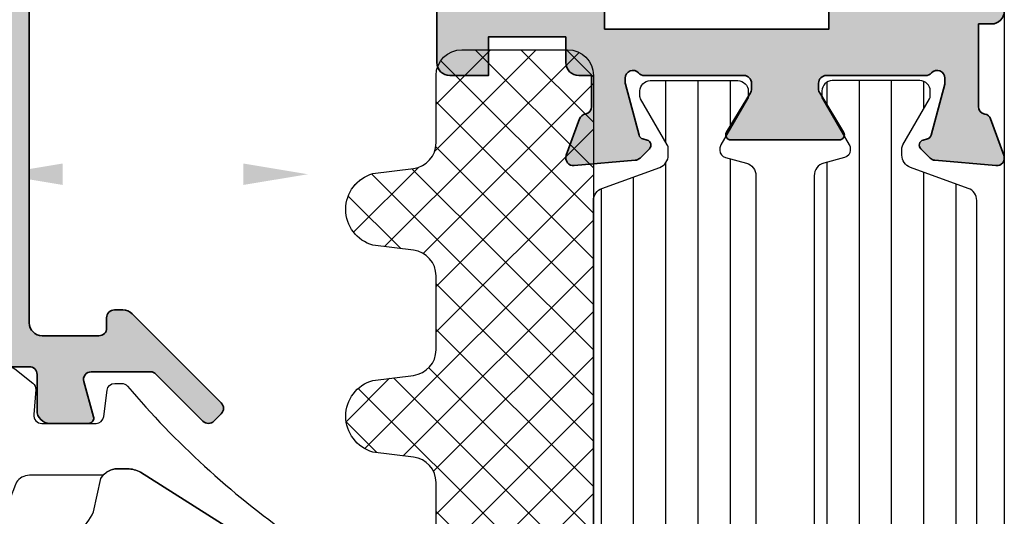
# Model space of a CAD drawing. Units: millimetres. Extents: x 0 to 1933, y 0 to 891.
# Drawn here: x 497 to 501, y 566 to 568 of the extents above; entities that cross this region are included whole.
import ezdxf

# ---------------------------------------------------------------- set-up
doc = ezdxf.new("R2010")
doc.units = ezdxf.units.MM
doc.header["$LTSCALE"] = 0.07331263174811821
doc.layers.get('Defpoints').update_dxf_attribs({"color": 8})
for name, color, linetype in [('5', 6, 'Continuous'), ('E-DIM', 1, 'Continuous'), ('E-ELEV-1', 4, 'Continuous'), ('E-GLASS', 4, 'Continuous'), ('E-Glass insulation pad', 60, 'Continuous'), ('E-Shading', 253, 'Continuous')]:
    doc.layers.add(name, color=color, linetype=linetype)
for name, color, linetype, plot in [('Defpoints @ 1', 8, 'Continuous', False), ('E-ART_NR', 11, 'Continuous', False), ('GHOST', 8, 'Continuous', False)]:
    doc.layers.add(name, color=color, linetype=linetype, plot=plot)
doc.layers.add('E-DIES', color=3, linetype='Continuous', lineweight=35)
doc.layers.add('E-GASKET', color=31, linetype='Continuous', lineweight=30)
doc.styles.get("Standard").update_dxf_attribs({"font": 'arial.ttf'})
doc.styles.add('STYLE6', font='romant.shx', dxfattribs={"width": 0.8, "oblique": 5, "bigfont": 'whtmtxt.shx'})
doc.dimstyles.new('주석', dxfattribs={"dimscale": 0, "dimtxt": 2.5, "dimasz": 2.5, "dimexe": 1.25, "dimexo": 0.625, "dimtad": 1, "dimtxsty": 'Standard', "dimcen": 2.5, "dimadec": 0, "dimazin": 0, "dimtfac": 1, "dimtmove": 0, "dimatfit": 3, "dimfxl": 0, "dimarcsym": 0})
pattern_1 = [(90, (0, 3.637978807091713e-12), (-1.25, 2.220446049250314e-16), [])]

# ---------------------------------------------------------------- blocks, each defined once
blk = doc.blocks.new('P02')
at = {"layer": 'E-Shading'}
h = blk.add_hatch(dxfattribs=at)
h.set_pattern_fill('ANSI31', color=256, scale=10, angle=45)
h.set_pattern_definition(pattern_1)
edge = h.paths.add_edge_path()
edge.add_line((624.5438596687964, -1194.262684085021), (622.3018388871133, -1195.078712915427))
edge.add_arc((622.4728489590125, -1195.548559225739), 0.5000000000050363, 110.0000000286159, 180.0000017559055)
edge.add_line((621.9728489590088, -1195.548559241062), (621.9728489666486, -1195.797807187657))
edge.add_arc((622.272848966637, -1195.79780717846), 0.2999999999883584, 180.0000017564613, 210.0397017150656)
edge.add_line((622.0131453467257, -1195.947987169791), (623.0483188828002, -1197.738094574786))
edge.add_arc((622.8728490240828, -1197.834065032104), 0.1999999999902783, -9.338148743154306e-07, 28.675755065667317, ccw=False)
edge.add_line((623.0728490240726, -1197.834065035364), (623.0728490206602, -1198.042944035369))
edge.add_arc((622.6728490206624, -1198.042944028828), 0.3999999999978169, 269.9999990635796, 359.99999906305845, ccw=False)
edge.add_line((622.672849014125, -1198.44294402883), (619.2728490141235, -1198.442943973299))
edge.add_arc((619.2728490206573, -1198.042943973298), 0.4000000000014549, 179.9999990641006, 269.9999990641006, ccw=False)
edge.add_line((618.8728490206558, -1198.042943966764), (618.8728490240719, -1197.834064966766))
edge.add_line((618.8728490240719, -1197.834064966766), (618.8728490240719, -1197.780512890407))
edge.add_line((618.8728490240719, -1197.780512890407), (618.8973785956769, -1197.738094335575))
edge.add_line((618.8973785956769, -1197.738094335575), (619.9325520905004, -1195.947986669678))
edge.add_arc((619.6728484584928, -1195.797806699229), 0.3000000000034454, 329.9603028939022, 360.0000000250129)
edge.add_line((619.9728484584957, -1195.797806699098), (619.9728484584703, -1195.744743174633))
edge.add_arc((619.672848458471, -1195.744743174764), 0.2999999999992721, 2.501286162587099e-08, 74.99999776619167)
edge.add_line((619.7504941832995, -1195.454965429904), (618.9434395216849, -1195.238715751359))
edge.add_arc((619.0728490630681, -1194.755752843266), 0.499999999993988, 179.9999999991662, 254.9999977657074, ccw=False)
edge.add_line((618.5728490630681, -1194.755752843259), (618.5728490630681, -1166.830134687516))
edge.add_arc((619.0728490630681, -1166.830134687509), 0.4999999999999996, 105.00000223429251, 180.0000000008337, ccw=False)
edge.add_line((618.9434395216849, -1166.347171779416), (619.7504941832995, -1166.130922100863))
edge.add_arc((619.672848458471, -1165.841144355996), 0.300000000007261, 285.0000022334486, 359.9999999735975)
edge.add_line((619.9728484584703, -1165.841144356134), (619.9728484584957, -1165.788080831677))
edge.add_arc((619.6728484584928, -1165.788080831546), 0.3000000000029101, 359.9999999749871, 390.0396971060978)
edge.add_line((619.9325520905004, -1165.637900861097), (618.8973785956769, -1163.847793195193))
edge.add_line((618.8973785956769, -1163.847793195193), (618.8728490240719, -1163.80537464036))
edge.add_line((618.8728490240719, -1163.80537464036), (618.8728490240719, -1163.751822564001))
edge.add_line((618.8728490240719, -1163.751822564001), (618.8728490206558, -1163.542943564004))
edge.add_arc((619.2728490206573, -1163.542943557462), 0.4000000000014549, 90.00000093589932, 180.0000009369415, ccw=False)
edge.add_line((619.2728490141235, -1163.142943557468), (622.672849014125, -1163.142943501938))
edge.add_arc((622.6728490206588, -1163.54294350194), 0.4000000000014549, 9.358993224850565e-07, 90.00000093589932, ccw=False)
edge.add_line((623.0728490206602, -1163.542943495406), (623.0728490240726, -1163.751822495404))
edge.add_arc((622.8728490240719, -1163.751822498671), 0.2000000000007275, -28.675755064166992, 9.358993224850565e-07, ccw=False)
edge.add_line((623.0483188828002, -1163.847792955989), (622.0131453467257, -1165.637900360976))
edge.add_arc((622.2728489666515, -1165.788080352315), 0.3000000000017199, 149.9602982851227, 179.9999982435386)
edge.add_line((621.9728489666486, -1165.788080343118), (621.9728489590088, -1166.037328289713))
edge.add_arc((622.4728489590088, -1166.037328305036), 0.4999999999999998, 179.9999982440944, 249.9999999714906)
edge.add_line((622.3018388871133, -1166.507174615341), (624.5438596687673, -1167.32320344574))
edge.add_arc((624.372849596868, -1167.793049756052), 0.5000000000050363, 9.57160295911308e-07, 69.99999997138411, ccw=False)
edge.add_line((624.8728495968717, -1167.793049747699), (624.8728496110598, -1168.642943562074))
edge.add_arc((625.3728496110598, -1168.642943553721), 0.4999999999999996, 180.0000009571603, 270)
edge.add_line((625.3728496110598, -1169.142943553728), (629.2728501816746, -1169.142943553728))
edge.add_arc((629.2728501816746, -1169.642943553728), 0.4999999999999996, 0, 90, ccw=False)
edge.add_line((629.7728501816746, -1169.642943553728), (629.772850181671, -1170.842943553725))
edge.add_line((629.772850181671, -1170.842943553725), (628.9728501816753, -1171.442943553731))
edge.add_line((628.9728501816753, -1171.442943553731), (628.5728501816739, -1171.442943553731))
edge.add_line((628.5728501816739, -1171.442943553731), (628.5728501816739, -1170.842943553725))
edge.add_arc((628.0728501816739, -1170.842943553725), 0.4999999999999996, 0, 90)
edge.add_line((628.0728501816739, -1170.342943553725), (627.3728511086847, -1170.342943553725))
edge.add_line((627.3728511086847, -1170.342943553725), (625.3132770748598, -1170.5900922976))
edge.add_arc((625.3728496518561, -1171.086530720844), 0.5000000000033633, 96.84276956781753, 180.0000009563265)
edge.add_line((624.8728496518597, -1171.08653072919), (624.8728497305456, -1175.799356476171))
edge.add_arc((625.3728497305492, -1175.799356467825), 0.5000000000036375, 180.0000009563265, 263.1572323291584)
edge.add_line((625.3132771699893, -1176.295794893042), (627.3728514184731, -1176.542943593471))
edge.add_line((627.3728514184731, -1176.542943593471), (628.0728504914623, -1176.54294357029))
edge.add_arc((628.0728504749022, -1176.04294357029), 0.4999999999999998, 270.0000018976453, 360.0000018976453)
edge.add_line((628.5728504749022, -1176.04294355373), (628.572850425222, -1175.442943553731))
edge.add_line((628.572850425222, -1175.442943553731), (628.9728504252198, -1175.442943533853))
edge.add_line((628.9728504252198, -1175.442943533853), (629.7728504450934, -1176.042943513981))
edge.add_line((629.7728504450934, -1176.042943513981), (629.7728505277337, -1178.442943498099))
edge.add_line((629.7728505277337, -1178.442943498099), (629.2728505277337, -1178.94294351399))
edge.add_line((629.2728505277337, -1178.94294351399), (628.772850543628, -1178.94294351399))
edge.add_line((628.772850543628, -1178.94294351399), (628.7728505138184, -1178.242943547106))
edge.add_arc((628.2728505138184, -1178.242943563666), 0.4999999999999998, 1.897645318204176e-06, 90.00000189764529)
edge.add_line((628.2728504972583, -1177.742943563666), (625.3728497547854, -1177.742943659716))
edge.add_arc((625.3728497713455, -1178.242943659709), 0.4999999999927239, 90.00000189764529, 180.0000009571603)
edge.add_line((624.8728497713455, -1178.242943668061), (624.8728495969008, -1193.792837780318))
edge.add_arc((624.3728495968935, -1193.792837774708), 0.5000000000072755, 290.00000002900765, 359.99999935716846, ccw=False)
at = {"layer": '5'}
blk.add_lwpolyline([(624.5438596687964, -1194.262684085021), (622.3018388871133, -1195.078712915427, 0.3152987971662061), (621.9728489590088, -1195.548559241062), (621.9728489666486, -1195.797807187657, 0.1318287277336566), (622.0131453467257, -1195.947987169791), (623.0483188828002, -1197.738094574786, -0.1257786476872974), (623.0728490240726, -1197.834065035364), (623.0728490206602, -1198.042944035369, -0.4142135623730948), (622.672849014125, -1198.44294402883), (619.2728490141235, -1198.442943973299, -0.414213562374427), (618.8728490206558, -1198.042943966764), (618.8728490240719, -1197.834064966766), (618.8728490240719, -1197.780512890407), (618.8973785956769, -1197.738094335575), (619.9325520905004, -1195.947986669678, 0.1318287151848909), (619.9728484584957, -1195.797806699098), (619.9728484584703, -1195.744743174633, 0.3394542478694914), (619.7504941832995, -1195.454965429904), (618.9434395216849, -1195.238715751359, -0.3394542479934045), (618.5728490630681, -1194.755752843259), (618.5728490630681, -1166.830134687516, -0.3394542479934045), (618.9434395216849, -1166.347171779416), (619.7504941832995, -1166.130922100863, 0.3394542478691781), (619.9728484584703, -1165.841144356134), (619.9728484584957, -1165.788080831677, 0.1318287151848875), (619.9325520905004, -1165.637900861097), (618.8973785956769, -1163.847793195193), (618.8728490240719, -1163.80537464036), (618.8728490240719, -1163.751822564001), (618.8728490206558, -1163.542943564004, -0.414213562374094), (619.2728490141235, -1163.142943557468), (622.672849014125, -1163.142943501938, -0.414213562372762), (623.0728490206602, -1163.542943495406), (623.0728490240726, -1163.751822495404, -0.1257786476878056), (623.0483188828002, -1163.847792955989), (622.0131453467257, -1165.637900360976, 0.1318287277336082), (621.9728489666486, -1165.788080343118), (621.9728489590088, -1166.037328289713, 0.3152987971660415), (622.3018388871133, -1166.507174615341), (624.5438596687673, -1167.32320344574, -0.3152987841528697), (624.8728495968717, -1167.793049747699), (624.8728496110598, -1168.642943562074, 0.4142135574828023), (625.3728496110598, -1169.142943553728), (629.2728501816746, -1169.142943553728, -0.414213562373095), (629.7728501816746, -1169.642943553728), (629.772850181671, -1170.842943553725), (628.9728501816753, -1171.442943553731), (628.5728501816739, -1171.442943553731), (628.5728501816739, -1170.842943553725, 0.414213562373095), (628.0728501816739, -1170.342943553725), (627.3728511086847, -1170.342943553725), (625.3132770748598, -1170.5900922976, 0.3796508396290716), (624.8728496518597, -1171.08653072919), (624.8728497305456, -1175.799356476171, 0.3796508395513303), (625.3132771699893, -1176.295794893042), (627.3728514184731, -1176.542943593471), (628.0728504914623, -1176.54294357029, 0.4142135623730951), (628.5728504749022, -1176.04294355373), (628.572850425222, -1175.442943553731), (628.9728504252198, -1175.442943533853), (629.7728504450934, -1176.042943513981), (629.7728505277337, -1178.442943498099), (629.2728505277337, -1178.94294351399), (628.772850543628, -1178.94294351399), (628.7728505138184, -1178.242943547106, 0.414213562373095), (628.2728504972583, -1177.742943563666), (625.3728497547854, -1177.742943659716, 0.4142135575625845), (624.8728497713455, -1178.242943668061), (624.8728495969008, -1193.792837780318, -0.3152987856584181)], format="xyb", close=True, dxfattribs=at)
blk = doc.blocks.new('P03')
at = {"layer": 'E-Shading'}
h = blk.add_hatch(dxfattribs=at)
h.set_pattern_fill('ANSI31', color=256, scale=10, angle=45)
h.set_pattern_definition(pattern_1)
edge = h.paths.add_edge_path()
edge.add_line((611.0200620299838, -1167.793049747699), (611.0200620299547, -1193.79283778352))
edge.add_arc((611.5200620299584, -1193.792837774708), 0.5000000000036375, 180.0000010096874, 249.9999999709923)
edge.add_line((611.3490519580555, -1194.262684085021), (613.5910727397459, -1195.078712915427))
edge.add_arc((613.420062667843, -1195.548559225732), 0.4999999999994434, -1.7567393229001027e-06, 69.99999997070722, ccw=False)
edge.add_line((613.9200626678467, -1195.548559241062), (613.9200626602069, -1195.797807187657))
edge.add_arc((613.6200626602149, -1195.797807178453), 0.2999999999919963, 329.9602982840793, 359.99999824214893, ccw=False)
edge.add_line((613.8797662801298, -1195.947987169791), (612.8445927440516, -1197.738094574786))
edge.add_arc((613.0200626027727, -1197.834065032097), 0.1999999999899786, 151.3242449366615, 180.0000009358993)
edge.add_line((612.8200626027829, -1197.834065035364), (612.8200626061989, -1198.042944035369))
edge.add_arc((613.2200626061931, -1198.042944028835), 0.399999999994179, 180.0000009358993, 270.0000009369415)
edge.add_line((613.2200626127342, -1198.44294402883), (616.6200626127284, -1198.442943973299))
edge.add_arc((616.6200626061909, -1198.042943973298), 0.4000000000014549, 270.0000009364204, 360.0000009358993)
edge.add_line((617.0200626061924, -1198.042943966764), (617.0200626027836, -1197.834064966766))
edge.add_line((617.0200626027836, -1197.834064966766), (617.0200626027836, -1197.780512890407))
edge.add_line((617.0200626027836, -1197.780512890407), (616.9955330311823, -1197.738094335575))
edge.add_line((616.9955330311823, -1197.738094335575), (615.9603595363551, -1195.947986669678))
edge.add_arc((616.2200631683627, -1195.797806699229), 0.3000000000034454, 179.999999974987, 210.0396971060977, ccw=False)
edge.add_line((615.9200631683598, -1195.797806699098), (615.9200631683816, -1195.744743174633))
edge.add_arc((616.2200631683845, -1195.744743174764), 0.3000000000029101, 105.00000223380829, 179.999999974987, ccw=False)
edge.add_line((616.142417443556, -1195.454965429904), (616.9494721051706, -1195.238715751359))
edge.add_arc((616.8200625637874, -1194.755752843266), 0.499999999993988, 285.0000022342925, 360.0000000008338)
edge.add_line((617.3200625637874, -1194.755752843259), (617.3200625637874, -1166.830134687516))
edge.add_arc((616.8200625637874, -1166.830134687509), 0.4999999999999996, 359.9999999991662, 434.9999977657075)
edge.add_line((616.9494721051706, -1166.347171779416), (616.142417443556, -1166.130922100863))
edge.add_arc((616.2200631683845, -1165.841144355996), 0.300000000007261, 180.0000000264024, 254.9999977665513, ccw=False)
edge.add_line((615.9200631683816, -1165.841144356134), (615.9200631683598, -1165.788080831677))
edge.add_arc((616.2200631683627, -1165.788080831546), 0.3000000000029101, 149.9603028939022, 180.0000000250129, ccw=False)
edge.add_line((615.9603595363551, -1165.637900861097), (616.9955330311823, -1163.847793195193))
edge.add_line((616.9955330311823, -1163.847793195193), (617.0200626027836, -1163.80537464036))
edge.add_line((617.0200626027836, -1163.80537464036), (617.0200626027836, -1163.751822564001))
edge.add_line((617.0200626027836, -1163.751822564001), (617.020062606196, -1163.542943564004))
edge.add_arc((616.6200626061946, -1163.54294355747), 0.4000000000014549, 359.9999990641007, 449.9999990641007)
edge.add_line((616.6200626127284, -1163.142943557468), (613.2200626127342, -1163.142943501938))
edge.add_arc((613.2200626061931, -1163.54294350194), 0.4000000000014549, 89.99999906305843, 179.9999990641006)
edge.add_line((612.8200626061916, -1163.542943495406), (612.8200626027792, -1163.751822495404))
edge.add_arc((613.0200626027836, -1163.751822498671), 0.2000000000043654, 179.9999990641006, 208.6757550636669)
edge.add_line((612.8445927440516, -1163.847792955989), (613.8797662801335, -1165.637900360976))
edge.add_arc((613.6200626602003, -1165.788080352308), 0.3000000000043762, 1.755071821207821e-06, 30.039701712978626, ccw=False)
edge.add_line((613.9200626602033, -1165.788080343118), (613.9200626678467, -1166.037328289713))
edge.add_arc((613.4200626678503, -1166.037328305043), 0.4999999999963618, -69.99999997120551, 1.7567393229001027e-06, ccw=False)
edge.add_line((613.5910727397459, -1166.507174615341), (611.3490519580846, -1167.32320344574))
edge.add_arc((611.5200620299838, -1167.793049756045), 0.4999999999981992, 110.000000028901, 179.9999990436734)
at = {"layer": '5'}
blk.add_lwpolyline([(611.0200620299838, -1167.793049747699), (611.0200620299547, -1193.79283778352, 0.3152987838984954), (611.3490519580555, -1194.262684085021), (613.5910727397459, -1195.078712915427, -0.3152987971653093), (613.9200626678467, -1195.548559241062), (613.9200626602069, -1195.797807187657, -0.1318287277320643), (613.8797662801298, -1195.947987169791), (612.8445927440516, -1197.738094574786, 0.1257786476857735), (612.8200626027829, -1197.834065035364), (612.8200626061989, -1198.042944035369, 0.41421356237809), (613.2200626127342, -1198.44294402883), (616.6200626127284, -1198.442943973299, 0.414213562373428), (617.0200626061924, -1198.042943966764), (617.0200626027836, -1197.834064966766), (617.0200626027836, -1197.780512890407), (616.9955330311823, -1197.738094335575), (615.9603595363551, -1195.947986669678, -0.131828715183926), (615.9200631683598, -1195.797806699098), (615.9200631683816, -1195.744743174633, -0.3394542478694914), (616.142417443556, -1195.454965429904), (616.9494721051706, -1195.238715751359, 0.3394542479920901), (617.3200625637874, -1194.755752843259), (617.3200625637874, -1166.830134687516, 0.3394542479920574), (616.9494721051706, -1166.347171779416), (616.142417443556, -1166.130922100863, -0.3394542478691781), (615.9200631683816, -1165.841144356134), (615.9200631683598, -1165.788080831677, -0.1318287151838743), (615.9603595363551, -1165.637900861097), (616.9955330311823, -1163.847793195193), (617.0200626027836, -1163.80537464036), (617.0200626027836, -1163.751822564001), (617.020062606196, -1163.542943564004, 0.414213562373095), (616.6200626127284, -1163.142943557468), (613.2200626127342, -1163.142943501938, 0.4142135623777567), (612.8200626061916, -1163.542943495406), (612.8200626027792, -1163.751822495404, 0.125778647686351), (612.8445927440516, -1163.847792955989), (613.8797662801335, -1165.637900360976, -0.1318287277320642), (613.9200626602033, -1165.788080343118), (613.9200626678467, -1166.037328289713, -0.3152987971652269), (613.5910727397459, -1166.507174615341), (611.3490519580846, -1167.32320344574, 0.3152987841518477)], format="xyb", close=True, dxfattribs=at)
blk = doc.blocks.new('EST A42')
at = {"layer": 'E-Shading'}
h = blk.add_hatch(color=256, dxfattribs=at)
h.dxf.hatch_style = 1
edge = h.paths.add_edge_path()
edge.add_line((97164.44744920013, -12435.85769891734), (97164.44744920013, -12435.35769639303))
edge.add_line((97164.44744920013, -12435.35769639303), (97167.64740874665, -12435.35769638232))
edge.add_arc((97167.64744920238, -12435.65769638033), 0.3000000007425326, 10.904283180648576, 90.00772647641259, ccw=False)
edge.add_arc((97168.23661594665, -12435.54419507073), 0.2999999991140955, 190.9042831821938, 250.0000000205087)
edge.add_line((97168.13400990405, -12435.82610285617), (97169.54484315953, -12436.33960416612))
edge.add_arc((97169.64744920243, -12436.05769637984), 0.3000000000049979, 250.0000000203214, 365.0000000318162)
edge.add_line((97169.94630761184, -12436.03154965685), (97169.73935000555, -12433.66601340723))
edge.add_arc((97169.44049159613, -12433.69216013021), 0.2999999999991478, 5.000000030431868, 44.9999999995087)
edge.add_line((97169.65262363049, -12433.48002809586), (97169.28887055856, -12433.11627502393))
edge.add_arc((97169.14744920233, -12433.25769638016), 0.1999999999964324, 44.99999999852611, 164.9999998536631)
edge.add_line((97168.95426403721, -12433.20593257065), (97168.90896457453, -12433.37499246522))
edge.add_arc((97168.7157794094, -12433.32322865572), 0.2000000000032937, 284.9999999834645, 344.9999998567555, ccw=False)
edge.add_line((97168.76754321836, -12433.51641382099), (97166.78559916417, -12434.04747412907))
edge.add_arc((97166.70795345058, -12433.75769638067), 0.3000000005100217, 269.9999998388057, 284.9999999864823, ccw=False)
edge.add_line((97166.70795344973, -12434.05769638117), (97166.54744920201, -12434.05769638071))
edge.add_arc((97166.54744920287, -12433.7576963807), 0.3000000000047294, 131.8103149172725, 269.9999998360265, ccw=False)
edge.add_arc((97166.1474492033, -12433.31048278601), 0.2999999991149375, 311.8103149157173, 360.0000000059059)
edge.add_line((97166.44744920242, -12433.31048278598), (97166.44744920195, -12429.45769638113))
edge.add_arc((97166.74744920223, -12429.45769638109), 0.3000000002793968, 90, 180.0000000076428, ccw=False)
edge.add_line((97166.74744920223, -12429.1576963808), (97166.96837501894, -12429.1576963808))
edge.add_arc((97166.96837501893, -12429.45769638081), 0.3000000000047294, 58.60448901898491, 89.99999999722081, ccw=False)
edge.add_line((97167.12465784576, -12429.20161889636), (97168.64326064933, -12430.12841470378))
edge.add_arc((97168.74744920056, -12429.95769638083), 0.1999999999941744, 238.6044890169942, 360.0038975704966)
edge.add_line((97168.94744920009, -12429.95768277574), (97168.94744920009, -12425.75769638336))
edge.add_arc((97168.74744920009, -12425.75769638337), 0.1999999999970896, 2.084408316074263e-09, 121.3955110051416)
edge.add_line((97168.6432606488, -12425.58697806044), (97167.12465784581, -12426.51377386836))
edge.add_arc((97166.96837501966, -12426.25769638524), 0.2999999985170426, 270, 301.39551100181006, ccw=False)
edge.add_line((97166.96837501966, -12426.55769638376), (97166.74744920009, -12426.55769638376))
edge.add_arc((97166.74744920008, -12426.25769638375), 0.3000000000029104, 180, 270.0000000027792, ccw=False)
edge.add_line((97166.44744920009, -12426.25769638375), (97166.44744920009, -12422.40490997953))
edge.add_arc((97166.14744920075, -12422.40490997954), 0.2999999993335223, 1.73700693389553e-09, 48.1896851404972)
edge.add_arc((97166.54744920004, -12421.9576963843), 0.2999999999894805, 90.00000016675273, 228.1896851367285, ccw=False)
edge.add_line((97166.54744919916, -12421.65769638431), (97166.7079534474, -12421.65769638385))
edge.add_arc((97166.70795344828, -12421.95769638787), 0.30000000401742, 75.00000000876929, 90.00000016675273, ccw=False)
edge.add_line((97166.7855991628, -12421.66791863609), (97168.7675432164, -12422.19897894438))
edge.add_arc((97168.71577940739, -12422.39216410965), 0.2000000000105288, 15.000000369179816, 75.00000000405072, ccw=False)
edge.add_line((97168.90896457233, -12422.34040029938), (97168.95426403594, -12422.50946019474))
edge.add_arc((97169.14744920086, -12422.45769638446), 0.1999999999915964, 195.0000003723444, 315.0000000386898)
edge.add_line((97169.2888705572, -12422.59911774061), (97169.65262363026, -12422.23536466709))
edge.add_arc((97169.44049159577, -12422.02323263288), 0.2999999999869312, 315.0000000383213, 355.0000000286439)
edge.add_line((97169.7393500052, -12422.04937935555), (97169.94630760892, -12419.68384310775))
edge.add_arc((97169.64744919949, -12419.65769638507), 0.2999999999874861, 355.0000000269135, 469.9999999805103)
edge.add_line((97169.54484315659, -12419.37578859881), (97168.13400990068, -12419.88928990892))
edge.add_arc((97168.23661594324, -12420.17119769431), 0.2999999990581011, 109.9999999774762, 169.0957167376851)
edge.add_arc((97167.64744919993, -12420.05769638404), 0.2999999999903161, 270.0000000583634, 349.095716742493, ccw=False)
edge.add_line((97167.64744920023, -12420.35769638404), (97166.44744920009, -12420.35769638441))
edge.add_line((97166.44744920009, -12420.35769638441), (97166.44744920009, -12419.85769891734))
edge.add_arc((97165.94744920009, -12419.85769891734), 0.5, 0, 90)
edge.add_line((97165.94744920009, -12419.35769891734), (97164.94744920013, -12419.35769891734))
edge.add_line((97164.94744920013, -12419.35769891734), (97164.94744920013, -12416.35769891734))
edge.add_line((97164.94744920013, -12416.35769891734), (97166.44744920013, -12416.35769891734))
edge.add_line((97166.44744920013, -12416.35769891734), (97166.44744920013, -12414.85769891734))
edge.add_arc((97165.94744920013, -12414.85769891734), 0.5, 0, 90)
edge.add_line((97165.94744920013, -12414.35769891734), (97161.44744920013, -12414.35769891734))
edge.add_arc((97161.44744920013, -12414.85769891734), 0.5, 90, 180)
edge.add_line((97160.94744920013, -12414.85769891734), (97160.94744920013, -12415.85769891734))
edge.add_arc((97161.44744920013, -12415.85769891734), 0.5, 180, 270)
edge.add_line((97161.44744920013, -12416.35769891734), (97162.44744920013, -12416.35769891734))
edge.add_arc((97162.44744920013, -12416.85769891734), 0.5, 0, 90, ccw=False)
edge.add_line((97162.94744920013, -12416.85769891734), (97162.94744920013, -12418.85769891734))
edge.add_arc((97162.44744920013, -12418.85769891734), 0.5, 270, 360, ccw=False)
edge.add_line((97162.44744920013, -12419.35769891734), (97154.44744920013, -12419.35769891734))
edge.add_arc((97153.94744920013, -12418.83269891734), 0.7249999999997366, 226.3971810272766, 313.60281897272347, ccw=False)
edge.add_line((97153.44744920013, -12419.35769891734), (97145.44744920013, -12419.35769891734))
edge.add_arc((97145.44744920013, -12418.85769891734), 0.5, 180, 270, ccw=False)
edge.add_line((97144.94744920013, -12418.85769891734), (97144.94744920013, -12416.85769891734))
edge.add_arc((97145.44744920013, -12416.85769891734), 0.5, 90, 180, ccw=False)
edge.add_line((97145.44744920013, -12416.35769891734), (97146.44744920013, -12416.35769891734))
edge.add_arc((97146.44744920013, -12415.85769891734), 0.5, 270, 360)
edge.add_line((97146.94744920013, -12415.85769891734), (97146.94744920013, -12414.85769891734))
edge.add_arc((97146.44744920013, -12414.85769891734), 0.5, 0, 90)
edge.add_line((97146.44744920013, -12414.35769891734), (97143.44744920013, -12414.35769891734))
edge.add_arc((97143.44744920013, -12414.85769891734), 0.5, 90, 180)
edge.add_line((97142.94744920013, -12414.85769891734), (97142.94744920013, -12435.85769891734))
edge.add_arc((97143.44744920013, -12435.85769891734), 0.5, 180, 270)
edge.add_line((97143.44744920013, -12436.35769891734), (97146.44744920013, -12436.35769891734))
edge.add_arc((97146.44744920013, -12435.85769891734), 0.5, 270, 360)
edge.add_line((97146.94744920013, -12435.85769891734), (97146.94744920013, -12434.85769891734))
edge.add_arc((97146.44744920013, -12434.85769891734), 0.5, 0, 90)
edge.add_line((97146.44744920013, -12434.35769891734), (97145.44744920013, -12434.35769891734))
edge.add_arc((97145.44744920013, -12433.85769891734), 0.5, 180, 270, ccw=False)
edge.add_line((97144.94744920013, -12433.85769891734), (97144.94744920013, -12431.85769891734))
edge.add_arc((97145.44744920013, -12431.85769891734), 0.5, 90, 180, ccw=False)
edge.add_line((97145.44744920013, -12431.35769891734), (97153.44744920013, -12431.35769891734))
edge.add_arc((97153.94744920013, -12431.88269891734), 0.7249999999997366, 46.397181027276474, 133.6028189727234, ccw=False)
edge.add_line((97154.44744920013, -12431.35769891734), (97162.44744920013, -12431.35769891734))
edge.add_arc((97162.44744920013, -12431.85769891734), 0.5, 0, 90, ccw=False)
edge.add_line((97162.94744920013, -12431.85769891734), (97162.94744920013, -12433.85769891734))
edge.add_arc((97162.44744920013, -12433.85769891734), 0.5, 270, 360, ccw=False)
edge.add_line((97162.44744920013, -12434.35769891734), (97161.44744920013, -12434.35769891734))
edge.add_arc((97161.44744920013, -12434.85769891734), 0.5, 90, 180)
edge.add_line((97160.94744920013, -12434.85769891734), (97160.94744920013, -12435.85769891734))
edge.add_arc((97161.44744920013, -12435.85769891734), 0.5, 180, 270)
edge.add_line((97161.44744920013, -12436.35769891734), (97163.94744920013, -12436.35769891734))
edge.add_arc((97163.94744920013, -12435.85769891734), 0.5, 270, 360)
h.paths.add_polyline_path([(97164.64744920013, -12420.85769891734), (97144.74744920013, -12420.85769891734), (97144.74744920015, -12429.55769891734), (97164.64744920014, -12429.55769891734)], flags=16)
at = {"layer": 'E-DIES'}
blk.add_lwpolyline([(97164.44744920013, -12435.85769891734), (97164.44744920013, -12435.35769639303), (97167.64740874665, -12435.35769638232, -0.3595463088926562), (97167.94203257532, -12435.60094572538, 0.2637246701620319), (97168.13400990405, -12435.82610285617), (97169.54484315953, -12436.33960416612, 0.5486187866887593), (97169.94630761184, -12436.03154965685), (97169.73935000555, -12433.66601340723, 0.1763269805692831), (97169.65262363049, -12433.48002809586), (97169.28887055856, -12433.11627502393, 0.5773502683446958), (97168.95426403721, -12433.20593257065), (97168.90896457453, -12433.37499246522, -0.2679491918382164), (97168.76754321836, -12433.51641382099), (97166.78559916417, -12434.04747412907, -0.06554346346262652), (97166.70795344973, -12434.05769638117), (97166.54744920201, -12434.05769638071, -0.688500256866128), (97166.34744920279, -12433.53408958303, 0.2134217652198181), (97166.44744920242, -12433.31048278598), (97166.44744920195, -12429.45769638113, -0.4142135624084951), (97166.74744920223, -12429.1576963808), (97166.96837501894, -12429.1576963808, -0.1378521474253106), (97167.12465784576, -12429.20161889636), (97168.64326064933, -12430.12841470378, 0.5855206028992542), (97168.94744920009, -12429.95768277574), (97168.94744920009, -12425.75769638336, 0.585497766513312), (97168.6432606488, -12425.58697806044), (97167.12465784581, -12426.51377386836, -0.1378521475295096), (97166.96837501966, -12426.55769638376), (97166.74744920009, -12426.55769638376, -0.4142135623730974), (97166.44744920009, -12426.25769638375), (97166.44744920009, -12422.40490997953, 0.2134217654370617), (97166.34744920017, -12422.18130318215, -0.6885002572164195), (97166.54744919916, -12421.65769638431), (97166.7079534474, -12421.65769638385, -0.06554346350721992), (97166.7855991628, -12421.66791863609), (97168.7675432164, -12422.19897894438, -0.2679491907333931), (97168.90896457233, -12422.34040029938), (97168.95426403594, -12422.50946019474, 0.57735026724238), (97169.2888705572, -12422.59911774061), (97169.65262363026, -12422.23536466709, 0.1763269806648858), (97169.7393500052, -12422.04937935555), (97169.94630760892, -12419.68384310775, 0.5486187863599443), (97169.54484315659, -12419.37578859881), (97168.13400990068, -12419.88928990892, 0.2637246698001126), (97167.94203257204, -12420.11444703925, -0.3595082373609129), (97167.64744920023, -12420.35769638404), (97166.44744920009, -12420.35769638441), (97166.44744920009, -12419.85769891734, 0.414213562373095), (97165.94744920009, -12419.35769891734), (97164.94744920013, -12419.35769891734), (97164.94744920013, -12416.35769891734), (97166.44744920013, -12416.35769891734), (97166.44744920013, -12414.85769891734, 0.414213562373095), (97165.94744920013, -12414.35769891734), (97161.44744920013, -12414.35769891734, 0.414213562373095), (97160.94744920013, -12414.85769891734), (97160.94744920013, -12415.85769891734, 0.414213562373095), (97161.44744920013, -12416.35769891734), (97162.44744920013, -12416.35769891734, -0.414213562373095), (97162.94744920013, -12416.85769891734), (97162.94744920013, -12418.85769891734, -0.414213562373095), (97162.44744920013, -12419.35769891734), (97154.44744920013, -12419.35769891734, -0.4000000000002759), (97153.44744920013, -12419.35769891734), (97145.44744920013, -12419.35769891734, -0.414213562373095), (97144.94744920013, -12418.85769891734), (97144.94744920013, -12416.85769891734, -0.414213562373095), (97145.44744920013, -12416.35769891734), (97146.44744920013, -12416.35769891734, 0.414213562373095), (97146.94744920013, -12415.85769891734), (97146.94744920013, -12414.85769891734, 0.414213562373095), (97146.44744920013, -12414.35769891734), (97143.44744920013, -12414.35769891734, 0.414213562373095), (97142.94744920013, -12414.85769891734), (97142.94744920013, -12435.85769891734, 0.4142135623730951), (97143.44744920013, -12436.35769891734), (97146.44744920013, -12436.35769891734, 0.4142135623730951), (97146.94744920013, -12435.85769891734), (97146.94744920013, -12434.85769891734, 0.414213562373095), (97146.44744920013, -12434.35769891734), (97145.44744920013, -12434.35769891734, -0.414213562373095), (97144.94744920013, -12433.85769891734), (97144.94744920013, -12431.85769891734, -0.414213562373095), (97145.44744920013, -12431.35769891734), (97153.44744920013, -12431.35769891734, -0.4000000000002759), (97154.44744920013, -12431.35769891734), (97162.44744920013, -12431.35769891734, -0.414213562373095), (97162.94744920013, -12431.85769891734), (97162.94744920013, -12433.85769891734, -0.414213562373095), (97162.44744920013, -12434.35769891734), (97161.44744920013, -12434.35769891734, 0.414213562373095), (97160.94744920013, -12434.85769891734), (97160.94744920013, -12435.85769891734, 0.4142135623730951), (97161.44744920013, -12436.35769891734), (97163.94744920013, -12436.35769891734, 0.4142135623730841)], format="xyb", close=True, dxfattribs=at)
blk.add_lwpolyline([(97164.64744920013, -12420.85769891734), (97144.74744920013, -12420.85769891734), (97144.74744920015, -12429.55769891734), (97164.64744920014, -12429.55769891734)], close=True, dxfattribs=at)
blk = doc.blocks.new('EWS 75 OW_Fix in')
at = {"layer": 'E-Shading', "rotation": 180}
blk.add_blockref('EST A42', (97670.76488900992, -17833.74302031048), dxfattribs=at)
blk = doc.blocks.new('G10')
at = {"layer": 'E-GASKET'}
blk.add_lwpolyline([(1853.439127160112, -658.9398780805313, 0.2525647939282759), (1853.168559496276, -658.4384059119257, -0.03666750315126879), (1850.845993006114, -657.3756162048048), (1849.618550159495, -656.6936616953353, -0.3845595065529866), (1851.028145837913, -655.3020948595913, 0.06335165777381914), (1857.396064588854, -657.9012498447883, -0.5580390622032121), (1857.569004197149, -658.3817049212848), (1857.018440236093, -659.0731121062672, -0.2462086467716241), (1856.763578294677, -659.1855549464162), (1855.79372808555, -659.1201756475093, 0.4515576509579687), (1855.456088225207, -659.4178050158771), (1855.456088225207, -661.5262957366758, 0.3785845113069547), (1855.719234114406, -661.8240234218501), (1856.742398290206, -661.9506754188733, -0.3785845113069547), (1857.005544179406, -662.2484031040403), (1857.005544179406, -662.5177925490825, -0.2178148089073733), (1856.901761468699, -662.7447259652654, 0.06387344049142828), (1851.085791499586, -669.092769155588, -0.3087227769980764), (1850.050436773569, -669.3946260781049, -0.08502700124582978), (1849.762811630538, -669.2417398696234), (1853.555730440169, -663.2518144401511, 0.1333554787880954), (1853.693071610639, -662.74602817716), (1853.693071610639, -662.4271873538564, 0.2332227891540468), (1853.440107643767, -661.8008142640356)], format="xyb", close=True, dxfattribs=at)
blk.add_lwpolyline([(1849.515454816678, -659.5788334876597, -0.07867481568994486), (1849.456787425998, -659.2081311191941), (1849.456953913704, -657.2546230480439, -0.1234735461564377), (1849.618550159491, -656.6936616953353), (1850.845993006114, -657.3756162048048), (1850.843144631936, -659.6171655887338, 0.002546784453194139), (1850.959984768956, -659.9811984901426), (1851.235134527163, -660.869013572792, 0.08395947994125565), (1852.018279419178, -661.424091949466), (1853.312657490586, -661.7087500057605, -0.2883116559512222), (1853.693071610639, -662.4271873538564), (1853.693071610639, -662.74602817716, -0.1333554787880954), (1853.555730440169, -663.2518144401511), (1849.762811630538, -669.2417398696234, -0.340688540707788), (1849.464701025586, -668.1022092098392), (1850.541274015744, -663.1810061685937, 0.1331164708003154), (1850.515486983054, -662.6584471730275), (1849.515454816678, -659.5788334876597)], format="xyb", dxfattribs=at)
at = {"layer": 'E-ART_NR', "insert": (1857.081350028703, -650.7311815529392), "char_height": 2, "width": 11.85906608240475, "attachment_point": 5, "rotation": 90, "style": 'STYLE6'}
blk.add_mtext('EST G10', dxfattribs=at)
blk = doc.blocks.new('A$C4F697601')
at = {"layer": 'E-Shading'}
h = blk.add_hatch(color=256, dxfattribs=at)
h.dxf.hatch_style = 1
edge = h.paths.add_edge_path()
edge.add_line((2.199944875366782, 20.99994295270881), (2.199944875366782, 20.29994295270444))
edge.add_arc((1.89994487536751, 20.29994295270808), 0.2999999999992724, 269.9999999993052, 359.9999999993052, ccw=False)
edge.add_line((1.899944875363872, 19.99994295270881), (0.4999448753696925, 19.99994295270881))
edge.add_arc((0.4999369201055401, 19.49995090797296), 0.4999920447991349, 89.99908837937404, 180.0009116206259)
edge.add_line((-5.512463030754589e-05, 19.49994295270881), (-5.512463030754589e-05, 17.99994295270881))
edge.add_arc((0.1999448753669137, 17.99994295270583), 0.1999999999972213, 179.9999999991481, 285.6122856871021)
edge.add_line((0.2537701436122006, 17.80732197644102), (1.61920697300593, 18.18887441710831))
edge.add_arc((1.699944875372476, 17.89994295270926), 0.2999999999972146, -1.1983161130046938e-09, 105.61228568675381, ccw=False)
edge.add_line((1.999944875369692, 17.89994295270299), (1.999944875369692, 15.59994295270735))
edge.add_arc((1.699944875367703, 15.59994295270997), 0.3000000000019891, 314.9650769017374, 359.9999999994996, ccw=False)
edge.add_line((1.911947570963093, 15.38768165840156), (0.0879421797762916, 13.56589845963026))
edge.add_arc((0.2999448753725743, 13.35363716532447), 0.3000000000007657, 134.9650769022116, 224.9650769022193)
edge.add_line((0.08768358106681262, 13.14163446972816), (0.3703538418667449, 12.85861941066105))
edge.add_arc((0.5826151361725351, 13.07062210625739), 0.3000000000008059, 224.9650769022193, 314.9650769022116)
edge.add_line((0.7946178317688464, 12.85836081195157), (4.253282701367425, 16.31281197752105))
edge.add_arc((3.899944875367839, 16.66658080135085), 0.4999999999960333, 314.965076903748, 360.0000000015108)
edge.add_line((4.399944875363872, 16.66658080136403), (4.399944875363872, 16.99994295270881))
edge.add_arc((4.099944875371875, 16.99994295271244), 0.2999999999919964, 359.9999999993052, 449.9999999993052)
edge.add_line((4.099944875375513, 17.29994295270444), (3.699944875366782, 17.29994295270444))
edge.add_arc((3.699944875366782, 17.59994295270735), 0.3000000000029104, 180, 270, ccw=False)
edge.add_line((3.399944875363872, 17.59994295270735), (3.399944875363872, 19.79994295270808))
edge.add_arc((3.899944875363872, 19.79994295270808), 0.5, 90, 180, ccw=False)
edge.add_line((3.899944875363872, 20.29994295270808), (18.99994498845626, 20.29994295270808))
edge.add_arc((18.99994498845626, 19.79994295270808), 0.5, 0, 90, ccw=False)
edge.add_line((19.49994498845626, 19.79994295270808), (19.49994498844535, 2.899942952708443))
edge.add_arc((18.99994498844512, 2.89994295270867), 0.5000000000002274, 270.00000000002603, 359.99999999997397, ccw=False)
edge.add_line((18.99994498844535, 2.399942952708443), (17.99994487536969, 2.399942952708443))
edge.add_arc((17.99994487537055, 1.199942952710501), 1.199999999997942, 90.00000000004071, 180.0000000000462)
edge.add_line((16.7999448753726, 1.199942952709534), (16.7999448753726, 0.9999429527088068))
edge.add_arc((17.2999448753726, 0.9999429527088068), 0.5, 180, 270)
edge.add_line((17.2999448753726, 0.4999429527088068), (18.7999448753726, 0.4999429527088068))
edge.add_line((18.7999448753726, 0.4999429527088068), (18.7999448753726, 0.8999429526920721))
edge.add_line((18.7999448753726, 0.8999429526920721), (20.19994498845699, 0.899942952717538))
edge.add_arc((20.19994498845159, 1.399942952715662), 0.4999999999981242, 270.0000000006188, 360.000000000215)
edge.add_line((20.69994498844972, 1.399942952717538), (20.69994498844972, 19.79994295270808))
edge.add_arc((21.19994498844972, 19.79994295270808), 0.5, 90, 180, ccw=False)
edge.add_line((21.19994498844972, 20.29994295270808), (34.99994487536242, 20.29994295270808))
edge.add_arc((34.99994487536242, 19.79994295270808), 0.5, 0, 90, ccw=False)
edge.add_line((35.49994487536242, 19.79994295270808), (35.49994487536242, 5.999942952708807))
edge.add_arc((34.99994487536242, 5.999942952708807), 0.5, 270, 360, ccw=False)
edge.add_line((34.99994487536242, 5.499942952708807), (32.49994487538424, 5.499942952737911))
edge.add_arc((32.49994487536262, 4.999942952766816), 0.4999999999710951, 89.99999999752151, 179.9999999999772)
edge.add_line((31.99994487539152, 4.999942952767015), (31.99994487537697, 1.299942952737183))
edge.add_arc((32.29994487537758, 1.299942952738525), 0.3000000000006153, 180.0000000002562, 270.0000000004383)
edge.add_line((32.29994487537988, 0.9999429527379107), (32.35943239158223, 0.9999429527379107))
edge.add_arc((32.359432391584, 1.299942952738689), 0.3000000000007785, 269.9999999996621, 320.1944289073865)
edge.add_line((32.58989877546264, 1.107887632837446), (33.20763199300563, 1.849167493890491))
edge.add_arc((32.82352135320838, 2.169259693723427), 0.4999999999993405, 320.1944289075681, 404.999999999833)
edge.add_line((33.17707474380222, 2.522813084315203), (33.14639148477363, 2.553496343340157))
edge.add_arc((33.49994487536708, 2.90704973392956), 0.4999999999973854, 179.9999999996538, 224.9999999996723, ccw=False)
edge.add_line((32.99994487536969, 2.907049733932581), (32.99994487536969, 4.199942952709534))
edge.add_arc((33.29994487536904, 4.199942952709463), 0.2999999999993435, 90.00000000001359, 179.9999999999864, ccw=False)
edge.add_line((33.29994487536896, 4.499942952708807), (36.49994487536605, 4.499942952708807))
edge.add_arc((36.49994487536608, 4.999942952708778), 0.4999999999999716, 269.9999999999968, 360.0000000000032)
edge.add_line((36.99994487536605, 4.999942952708807), (36.99994487536605, 7.301905062022342))
edge.add_line((36.99994487536605, 7.301905062022342), (36.99994487536605, 20.99994295270881))
edge.add_arc((36.49994487536605, 20.99994295270881), 0.5, 0, 90)
edge.add_line((36.49994487536605, 21.49994295270881), (2.699944875366782, 21.49994295270881))
edge.add_arc((2.699944875366782, 20.99994295270881), 0.5, 90, 180)
at = {"layer": 'E-DIES'}
blk.add_lwpolyline([(2.199944875366782, 20.99994295270881), (2.199944875366782, 20.29994295270444, -0.414213562373095), (1.899944875363872, 19.99994295270881), (0.4999448753696925, 19.99994295270881, 0.4142228827237948), (-5.512463030754589e-05, 19.49994295270881), (-5.512463030754589e-05, 17.99994295270881, 0.4964711287395397), (0.2537701436122006, 17.80732197644102), (1.61920697300593, 18.18887441710831, -0.4964711287395297), (1.999944875369692, 17.89994295270299), (1.999944875369692, 15.59994295270735, -0.199070782059689), (1.911947570963093, 15.38768165840156), (0.0879421797762916, 13.56589845963026, 0.4142135623731344), (0.08768358106681262, 13.14163446972816), (0.3703538418667449, 12.85861941066105, 0.4142135623730557), (0.7946178317688464, 12.85836081195157), (4.253282701367425, 16.31281197752105, 0.1990707820596919), (4.399944875363872, 16.66658080136403), (4.399944875363872, 16.99994295270881, 0.414213562373095), (4.099944875375513, 17.29994295270444), (3.699944875366782, 17.29994295270444, -0.414213562373095), (3.399944875363872, 17.59994295270735), (3.399944875363872, 19.79994295270808, -0.4142135623730951), (3.899944875363872, 20.29994295270808), (18.99994498845626, 20.29994295270808, -0.414213562373095), (19.49994498845626, 19.79994295270808), (19.49994498844535, 2.899942952708443, -0.4142135623728286), (18.99994498844535, 2.399942952708443), (17.99994487536969, 2.399942952708443, 0.4142135623731228), (16.7999448753726, 1.199942952709534), (16.7999448753726, 0.9999429527088068, 0.414213562373095), (17.2999448753726, 0.4999429527088068), (18.7999448753726, 0.4999429527088068), (18.7999448753726, 0.8999429526920721), (20.19994498845699, 0.899942952717538, 0.4142135623710306), (20.69994498844972, 1.399942952717538), (20.69994498844972, 19.79994295270808, -0.414213562373095), (21.19994498844972, 20.29994295270808), (34.99994487536242, 20.29994295270808, -0.414213562373095), (35.49994487536242, 19.79994295270808), (35.49994487536242, 5.999942952708807, -0.414213562373095), (34.99994487536242, 5.499942952708807), (32.49994487538424, 5.499942952737911, 0.4142135623856484), (31.99994487539152, 4.999942952767015), (31.99994487537697, 1.299942952737183, 0.4142135623740274), (32.29994487537988, 0.9999429527379107), (32.35943239158223, 0.9999429527379107, 0.2225848818877569), (32.58989877546264, 1.107887632837446), (33.20763199300563, 1.849167493890491, 0.3879024034927633), (33.17707474380222, 2.522813084315203), (33.14639148477363, 2.553496343340157, -0.1989123673797414), (32.99994487536969, 2.907049733932581), (32.99994487536969, 4.199942952709534, -0.4142135623729563), (33.29994487536896, 4.499942952708807), (36.49994487536605, 4.499942952708807, 0.4142135623731283), (36.99994487536605, 4.999942952708807), (36.99994487536605, 7.301905062022342), (36.99994487536605, 20.99994295270881, 0.414213562373095), (36.49994487536605, 21.49994295270881), (2.699944875366782, 21.49994295270881, 0.414213562373095)], format="xyb", close=True, dxfattribs=at)
blk = doc.blocks.new('EST I01')
at = {"layer": 'E-Shading'}
h = blk.add_hatch(dxfattribs=at)
h.set_pattern_fill('ANSI37', color=256, scale=10)
h.set_pattern_definition([(45, (842.2104702484212, 0), (-0.8838834764831843, 0.8838834764831844), []), (135, (842.2104702484212, 0), (-0.8838834764831844, -0.8838834764831843), [])])
edge = h.paths.add_edge_path()
edge.add_line((1326.895874085165, -284.9161890442058), (1329.539761691764, -284.9161890442058))
edge.add_arc((1329.539761691735, -283.9161890442048), 1.000000000001023, 270.0000000016675, 352.915711464327)
edge.add_line((1330.532127485911, -284.0395184022302), (1330.727529899914, -282.4672190344565))
edge.add_arc((1332.118191376735, -282.8617250478063), 1.445536003592963, 15.837699493263926, 164.1623005059141, ccw=False)
edge.add_line((1333.508852853562, -282.4672190344766), (1333.704255267365, -284.0395184022411))
edge.add_arc((1334.696621061537, -283.9161890442081), 0.9999999999977097, 187.0842885361366, 269.9999999998306)
edge.add_line((1334.696621061534, -284.9161890442058), (1337.567444400336, -284.9161890442058))
edge.add_arc((1337.567444400335, -283.9161890442067), 0.9999999999990905, 270.0000000000912, 352.915711464319)
edge.add_line((1338.559810194509, -284.039518402232), (1338.755212608316, -282.4672190344565))
edge.add_arc((1340.145874085137, -282.8617250478059), 1.445536003593276, 15.837699491815613, 164.1623005059363, ccw=False)
edge.add_line((1341.536535561974, -282.4672190345111), (1341.731937975956, -284.0395184022466))
edge.add_arc((1342.724303770127, -283.9161890442077), 0.9999999999979735, 187.0842885364695, 269.9999999998567)
edge.add_line((1342.724303770125, -284.9161890442058), (1345.595127108855, -284.9161890442058))
edge.add_arc((1345.595127108925, -283.9161890442043), 1.000000000001535, 269.9999999959614, 352.9157114634609)
edge.add_line((1346.5874929031, -284.0395184022448), (1346.782895316994, -282.4672190344893))
edge.add_arc((1348.17355679383, -282.8617250478064), 1.445536003598714, 15.837699494177286, 164.162300507323, ccw=False)
edge.add_line((1349.564218270656, -282.4672190344529), (1349.759620684554, -284.0395184022357))
edge.add_arc((1350.75198647873, -283.9161890442039), 1.000000000001843, 187.084288536035, 270.0000000002084)
edge.add_line((1350.751986478734, -284.9161890442058), (1353.622809817464, -284.9161890442058))
edge.add_arc((1353.622809817534, -283.9161890442043), 1.000000000001535, 269.9999999959614, 352.9157114634609)
edge.add_line((1354.615175611709, -284.0395184022448), (1354.810578025607, -282.4672190344893))
edge.add_arc((1356.201239502437, -282.8617250478058), 1.445536003593074, 15.83769949414068, 164.1623005072854, ccw=False)
edge.add_line((1357.591900979258, -282.4672190344547), (1357.787303393167, -284.0395184022357))
edge.add_arc((1358.779669187338, -283.916189044209), 0.9999999999966989, 187.0842885357762, 269.9999999998437)
edge.add_line((1358.779669187336, -284.9161890442058), (1361.395874085165, -284.9161890442058))
edge.add_arc((1361.395874085165, -285.9161890442058), 1, 0, 90, ccw=False)
edge.add_line((1362.395874085165, -285.9161890442058), (1362.395874085165, -290.0161890442043))
edge.add_arc((1361.395874085165, -290.0161890442044), 1, -90, 3.183231456205249e-12, ccw=False)
edge.add_line((1361.395874085165, -291.0161890442043), (1342.696493088535, -291.0161890442043))
edge.add_line((1342.696493088535, -291.0161890442043), (1342.696493088535, -286.0780204299474))
edge.add_line((1342.696493088535, -286.0780204299474), (1337.196080468179, -286.0780204299474))
edge.add_line((1337.196080468179, -286.0780204299474), (1337.196080468179, -291.0161890442043))
edge.add_line((1337.196080468179, -291.0161890442043), (1334.195667847782, -291.0161890442043))
edge.add_line((1334.195667847782, -291.0161890442043), (1334.195667847782, -286.0780204299474))
edge.add_line((1334.195667847782, -286.0780204299474), (1328.695255227429, -286.0780204299474))
edge.add_line((1328.695255227429, -286.0780204299474), (1328.695255227429, -291.0161890442043))
edge.add_line((1328.695255227429, -291.0161890442043), (1326.895874085165, -291.0161890442043))
edge.add_arc((1326.895874085165, -290.0161890442044), 0.9999999999999432, 179.9999999999967, 270, ccw=False)
edge.add_line((1325.895874085165, -290.0161890442043), (1325.895874085165, -285.9161890442058))
edge.add_arc((1326.895874085165, -285.9161890442058), 1, 90, 180, ccw=False)
at = {"layer": '5'}
blk.add_lwpolyline([(1326.895874085165, -284.9161890442058), (1329.539761691764, -284.9161890442058, 0.3784455984465913), (1330.532127485911, -284.0395184022302), (1330.727529899914, -282.4672190344565, -0.7557770224954591), (1333.508852853562, -282.4672190344766), (1333.704255267365, -284.0395184022411, 0.3784455984517657), (1334.696621061534, -284.9161890442058), (1337.567444400336, -284.9161890442058, 0.3784455984543854), (1338.559810194509, -284.039518402232), (1338.755212608316, -282.4672190344565, -0.7557770225055309), (1341.536535561974, -282.4672190345111), (1341.731937975956, -284.0395184022466, 0.3784455984501939), (1342.724303770125, -284.9161890442058), (1345.595127108855, -284.9161890442058, 0.3784455984707331), (1346.5874929031, -284.0395184022448), (1346.782895316994, -282.4672190344893, -0.7557770224988665), (1349.564218270656, -282.4672190344529), (1349.759620684554, -284.0395184022357, 0.3784455984541233), (1350.751986478734, -284.9161890442058), (1353.622809817464, -284.9161890442058, 0.3784455984707331), (1354.615175611709, -284.0395184022448), (1354.810578025607, -282.4672190344893, -0.755777022498845), (1357.591900979258, -282.4672190344547), (1357.787303393167, -284.0395184022357, 0.3784455984535995), (1358.779669187336, -284.9161890442058), (1361.395874085165, -284.9161890442058, -0.4142135623730951), (1362.395874085165, -285.9161890442058), (1362.395874085165, -290.0161890442043, -0.4142135623731283), (1361.395874085165, -291.0161890442043), (1342.696493088535, -291.0161890442043), (1342.696493088535, -286.0780204299474), (1337.196080468179, -286.0780204299474), (1337.196080468179, -291.0161890442043), (1334.195667847782, -291.0161890442043), (1334.195667847782, -286.0780204299474), (1328.695255227429, -286.0780204299474), (1328.695255227429, -291.0161890442043), (1326.895874085165, -291.0161890442043, -0.4142135623731283), (1325.895874085165, -290.0161890442043), (1325.895874085165, -285.9161890442058, -0.4142135623730951)], format="xyb", close=True, dxfattribs=at)
blk = doc.blocks.new('*D32')
at = {"layer": 'Defpoints', "color": 0, "lineweight": -2, "transparency": 16777216}
for p, q in [((17.00000000000001, 32.8249999999316), (17.00000000000001, 47.11881679812358)), ((29.00000000000002, 44.81583829170267), (29.00000000000002, 47.11881679812358)), ((19.50000000000001, 45.86881679812358), (26.50000000000002, 45.86881679812358))]:
    blk.add_line(p, q, dxfattribs=at)
at = {"layer": 'Defpoints', "color": 0, "transparency": 16777216}
for p in [(29.00000000000001, 45.8688167981236), (29.00000000000001, 44.19083829170269), (17.00000000000001, 32.19999999993162)]:
    blk.add_point(p, dxfattribs=at)
for points in [[(19.50000000000001, 45.45215013145692), (19.50000000000001, 46.28548346479025), (17.00000000000001, 45.86881679812358)], [(26.50000000000002, 45.45215013145692), (26.50000000000002, 46.28548346479025), (29.00000000000002, 45.86881679812358)]]:
    blk.add_solid(points, dxfattribs=at)
at = {"layer": 'Defpoints', "color": 0, "transparency": 16777216, "insert": (23.00000000000002, 43.98870083632277), "char_height": 2.5, "attachment_point": 5, "rotation": 180}
blk.add_mtext('12', dxfattribs=at)
blk = doc.blocks.new('EWS75 OW FIX')
at = {"layer": 'E-DIM', "xscale": -1, "rotation": 270}
blk.add_blockref('A$C4F697601', (7.500057047291193, 36.20005512460921), dxfattribs=at)
at = {"layer": 'E-GLASS', "xscale": -1}
for name, p, rotation in [('P03', (-619.9503156452265, -1148.942943514601), 180), ('P02', (-618.9464517362358, -1148.942943516682), 180), ('G10', (686.7370463986299, -1819.256088225229), 270)]:
    blk.add_blockref(name, p, dxfattribs=dict(at, rotation=rotation))
at = {"layer": 'E-Glass insulation pad', "xscale": -1, "rotation": 270}
blk.add_blockref('EST I01', (296.9444664343609, -1311.695869532814), dxfattribs=at)
at = {"layer": 'E-Shading', "rotation": 90}
blk.add_blockref('EWS 75 OW_Fix in', (-5407.385321393114, -454.6174398098156), dxfattribs=at)
at = {"layer": 'Defpoints @ 1'}
dim = blk.add_linear_dim(base=(29.00000000000001, 45.8688167981236), p1=(17, 32.19999999993161), p2=(29, 44.19083829170268), angle=180, dimstyle='주석', override={"dimscale": 1, "dimtix": 0, "dimtofl": 1, "dimtmove": 0, "dimatfit": 1}, dxfattribs=at)
dim.commit()
dim.dimension.update_dxf_attribs({"geometry": '*D32', "text_midpoint": (23.00000000000001, 43.98870083632277)})

msp = doc.modelspace()

# ---------------------------------------------------------------- linework, layer by layer
at = {"layer": 'E-ELEV-1', "color": 0}
msp.add_line((501.0619726549776, 754.545322658847), (501.0619726549776, 497.5692881347823), dxfattribs=at)
msp.add_lwpolyline([(142.0708567734691, 754.545322658847), (501.0619726549776, 754.545322658847), (501.0619726549776, 497.5692881347823), (142.0708567734691, 497.5692881347823)], close=True, dxfattribs=at)

# ---------------------------------------------------------------- block references
at = {"layer": 'GHOST', "xscale": -0.1, "yscale": 0.1, "zscale": 0.1}
msp.add_blockref('EWS75 OW FIX', (500.0619726549776, 563.0185800275049), dxfattribs=at)

doc.saveas('drawing.dxf')
